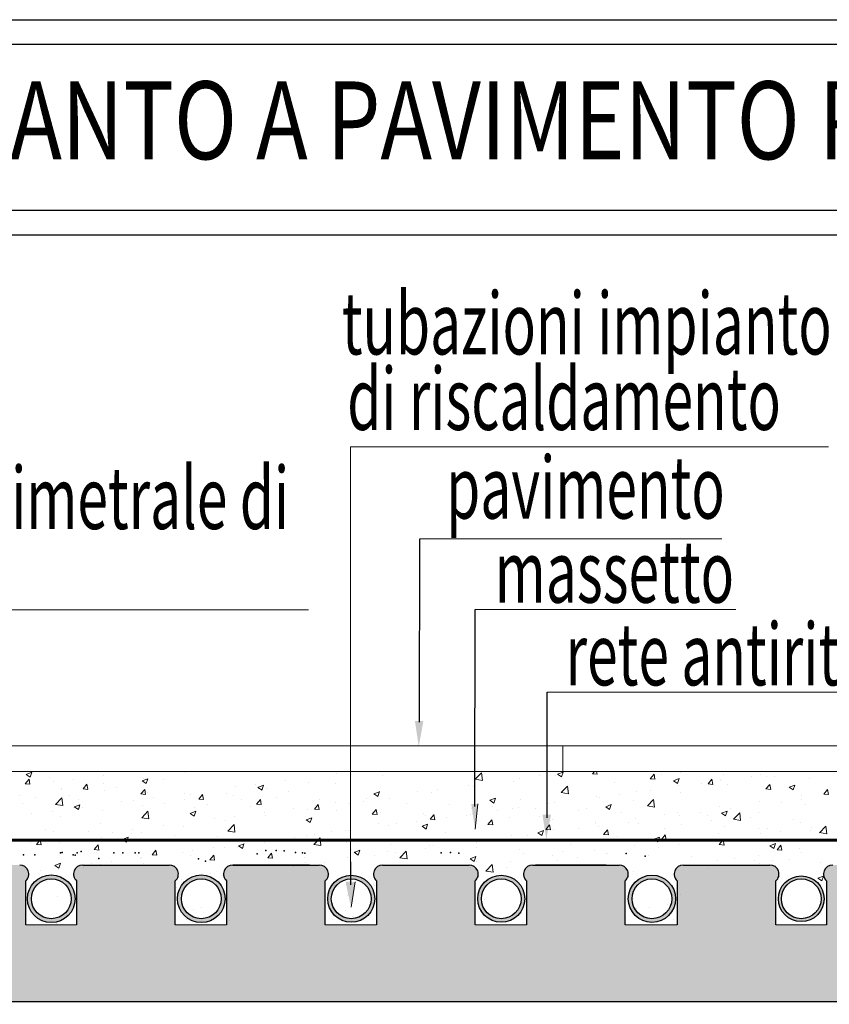
# Model space of a CAD drawing. Extents: x 570 to 838, y 13 to 29.
# Drawn here: x 574 to 577, y 25 to 29 of the extents above; entities that cross this region are included whole.
import ezdxf

# ---------------------------------------------------------------- set-up
doc = ezdxf.new("R2010")
doc.units = 0
doc.header["$MEASUREMENT"] = 0
doc.layers.get('0').update_dxf_attribs({"linetype": 'CONTINUOUS'})
doc.layers.add('andata', color=1, linetype='CONTINUOUS')
doc.layers.add('ritorno', color=4, linetype='CONTINUOUS')
for name, color, linetype, lineweight in [('PERIMETRO', 3, 'CONTINUOUS', 20), ('tratteggio', 7, 'CONTINUOUS', 9), ('Vari', 7, 'CONTINUOUS', 15)]:
    doc.layers.add(name, color=color, linetype=linetype, lineweight=lineweight)
doc.styles.add('ADESK1', font='trebuc.ttf')

msp = doc.modelspace()

# ---------------------------------------------------------------- hatches: boundary and pattern name
msp.add_hatch(color=51).paths.add_polyline_path([(577.2461, 25.2122), (577.213, 25.2319, -0.762445), (577.1916, 25.2378, -1), (577.2146, 25.2378, -0.134787), (577.213, 25.2319), (577.2461, 25.2122), (577.2461, 25.3029), (577.005, 25.3029), (577.005, 25.4597, 0.687773), (576.9837, 25.5167), (576.9831, 25.5167), (576.9769, 25.5167), (576.6726, 25.5167, 0.687773), (576.6513, 25.4597), (576.6513, 25.3029), (576.4695, 25.3029), (576.4695, 25.4597, 0.687773), (576.4481, 25.5167), (576.4414, 25.5167), (576.1371, 25.5167, 0.687773), (576.1158, 25.4597), (576.1158, 25.3029), (575.9289, 25.3029), (575.9289, 25.4597, 0.687773), (575.9076, 25.5167), (575.9071, 25.5167), (575.9009, 25.5167), (575.8862, 25.5167), (575.8862, 25.5167), (575.8611, 25.5167), (575.6212, 25.5167), (575.6212, 25.5167), (575.5966, 25.5167, 0.687773), (575.5752, 25.4597), (575.5752, 25.3029), (575.391, 25.3029), (575.391, 25.4597, 0.687773), (575.3697, 25.5167), (575.363, 25.5167), (575.0586, 25.5167, 0.687773), (575.0373, 25.4597), (575.0373, 25.3029), (574.8533, 25.3029), (574.8533, 25.4597, 0.687773), (574.832, 25.5167), (574.8315, 25.5167), (574.8253, 25.5167), (574.521, 25.5167, 0.687773), (574.4996, 25.4597), (574.4996, 25.3029), (574.3153, 25.3029), (574.3153, 25.4597, 0.687773), (574.294, 25.5167), (574.2935, 25.5167), (574.2873, 25.5167), (573.983, 25.5167, 0.687773), (573.9616, 25.4597), (573.9616, 25.3029), (573.7791, 25.3029), (573.7791, 25.4597, 0.687773), (573.7578, 25.5167), (573.7572, 25.5167), (573.7511, 25.5167), (573.4467, 25.5167, 0.687773), (573.4254, 25.4597), (573.4254, 25.3029), (573.2426, 25.3029), (573.2426, 25.4597, 0.687773), (573.2212, 25.5167), (573.2207, 25.5167), (573.2145, 25.5167), (572.9102, 25.5167, 0.687773), (572.8889, 25.4597), (572.8889, 25.3029), (572.7074, 25.3029), (572.7074, 25.4597, 0.687773), (572.6861, 25.5167), (572.6855, 25.5167), (572.6794, 25.5167), (572.3751, 25.5167, 0.687773), (572.3537, 25.4597), (572.3537, 25.3029), (572.1734, 25.3029), (572.1734, 25.4597, 0.687773), (572.1521, 25.5167), (572.1454, 25.5167), (572.1296, 25.5167), (572.1296, 25.5166), (572.1263, 25.5166), (572.1263, 25.5167), (571.8411, 25.5167, 0.687773), (571.8197, 25.4597), (571.8197, 25.3029), (571.6615, 25.3029), (571.6615, 25.0278), (577.2461, 25.0278)])
h = msp.add_hatch(color=1)
h.paths.add_polyline_path([(572.3478, 25.3959, 1), (572.18, 25.3959, 1)])
h.paths.add_polyline_path([(572.3352, 25.3959, 1), (572.1926, 25.3959, 1)], flags=16)
h.paths.add_polyline_path([(573.4218, 25.3959, 1), (573.247, 25.3959, 1)])
h.paths.add_polyline_path([(573.4058, 25.3959, 1), (573.2631, 25.3959, 1)], flags=16)
h.paths.add_polyline_path([(574.4941, 25.3959, 1), (574.3232, 25.3959, 1)])
h.paths.add_polyline_path([(574.48, 25.3959, 1), (574.3374, 25.3959, 1)], flags=16)
h.paths.add_polyline_path([(575.5684, 25.3959, 1), (575.4001, 25.3959, 1)])
h.paths.add_polyline_path([(575.5556, 25.3959, 1), (575.413, 25.3959, 1)], flags=16)
h.paths.add_polyline_path([(576.6423, 25.3959, 1), (576.4783, 25.3959, 1)])
h.paths.add_polyline_path([(576.6316, 25.3959, 1), (576.489, 25.3959, 1)], flags=16)
h = msp.add_hatch(color=5)
h.paths.add_polyline_path([(572.7103, 25.3959, 1), (572.8855, 25.3959, 1)])
h.paths.add_polyline_path([(572.8692, 25.3959, 1), (572.7266, 25.3959, 1)], flags=16)
h.paths.add_polyline_path([(573.7852, 25.3959, 1), (573.9561, 25.3959, 1)])
h.paths.add_polyline_path([(573.942, 25.3959, 1), (573.7994, 25.3959, 1)], flags=16)
h.paths.add_polyline_path([(575.0306, 25.3959, 1), (574.8621, 25.3959, 1)])
h.paths.add_polyline_path([(575.0176, 25.3959, -1), (574.875, 25.3959, -1)], flags=16)
h.paths.add_polyline_path([(575.9401, 25.3959, 1), (576.1095, 25.3959, 1)])
h.paths.add_polyline_path([(576.0961, 25.3959, 1), (575.9535, 25.3959, 1)], flags=16)

# ---------------------------------------------------------------- linework, layer by layer
for p, q in [((570.3507, 27.8639), (579.9613, 27.8639)), ((570.3507, 27.7758), (579.9613, 27.7758)), ((575.1911, 26.0294), (575.192, 26.6863)), ((575.3897, 25.7266), (575.3905, 26.4331)), ((575.6485, 25.6863), (575.6493, 26.1368)), ((573.9835, 25.5167), (574.2873, 25.5167)), ((574.2873, 25.5167), (574.2935, 25.5167)), ((574.2935, 25.5167), (574.2935, 25.5167)), ((574.5566, 25.5167), (574.5215, 25.5167)), ((574.5215, 25.5167), (574.8253, 25.5167)), ((574.7964, 25.5167), (574.5566, 25.5167)), ((574.8253, 25.5167), (574.8315, 25.5167)), ((574.8315, 25.5167), (574.8315, 25.5167)), ((574.9435, 25.5278), (574.9435, 25.446)), ((575.0591, 25.5167), (575.363, 25.5167)), ((575.363, 25.5167), (575.3697, 25.5167)), ((575.5971, 25.5167), (575.9009, 25.5167)), ((575.6322, 25.5167), (575.607, 25.5167)), ((575.8611, 25.5167), (575.6212, 25.5167)), ((575.8611, 25.5167), (575.8862, 25.5167)), ((575.9009, 25.5167), (575.9071, 25.5167)), ((575.9071, 25.5167), (575.9071, 25.5167)), ((576.1376, 25.5167), (576.4414, 25.5167)), ((576.1569, 25.5167), (576.1569, 25.5167)), ((576.4414, 25.5167), (576.4476, 25.5167)), ((576.4559, 25.5346), (576.4559, 25.5346)), ((573.7791, 25.3029), (573.7791, 25.4597)), ((573.9616, 25.4597), (573.9616, 25.3029)), ((574.3153, 25.3029), (574.3153, 25.4597)), ((574.4996, 25.4597), (574.4996, 25.3029)), ((574.8533, 25.3029), (574.8533, 25.4597)), ((575.0373, 25.4597), (575.0373, 25.3029)), ((575.391, 25.3029), (575.391, 25.4597)), ((575.5752, 25.4597), (575.5752, 25.3029)), ((575.9289, 25.3029), (575.9289, 25.4597)), ((576.1158, 25.4597), (576.1158, 25.3029)), ((576.4695, 25.3029), (576.4695, 25.4597)), ((576.6513, 25.4597), (576.6513, 25.3029)), ((571.6615, 25.0278), (577.2461, 25.0278))]:
    msp.add_line(p, q)
for points in [[(570.2625, 28.5469), (580.0495, 28.5469), (580.0493, 23.354)], [(570.3507, 28.4587), (579.9613, 28.4587), (579.9613, 23.4297)]]:
    msp.add_lwpolyline(points)
at = {"const_width": 0.0114}
msp.add_lwpolyline([(571.7017, 25.6059), (577.1781, 25.6059)], dxfattribs=at)
for centre, start, end in [((573.7575, 25.4841), 311.5023, 90.4212), ((573.9832, 25.4841), 89.5788, 228.4977), ((574.2938, 25.4841), 311.5023, 90.4212), ((574.5212, 25.4841), 89.5788, 228.4977), ((574.8318, 25.4841), 311.5023, 90.4212), ((575.0589, 25.4841), 89.5788, 228.4977), ((575.3694, 25.4841), 311.5023, 90.4212), ((575.5968, 25.4841), 89.5788, 228.4977), ((575.9074, 25.4841), 311.5023, 90.4212), ((576.1373, 25.4841), 89.5788, 228.4977), ((576.4479, 25.4841), 311.5023, 90.4212), ((576.6729, 25.4841), 89.5788, 228.4977)]:
    msp.add_arc(centre, 0.0326, start, end)
for p in [(573.7707, 25.5539), (573.8112, 25.5539), (573.9041, 25.5606), (573.9092, 25.5623), (573.9497, 25.5539), (573.9565, 25.5522), (573.9632, 25.5606), (573.9784, 25.5657), (574.0949, 25.5606), (574.127, 25.5606), (574.1709, 25.5606), (574.1845, 25.5606), (574.6092, 25.5572), (574.6396, 25.569), (574.6767, 25.569), (574.7054, 25.5673), (574.746, 25.5623), (574.7713, 25.5606), (574.7797, 25.5589), (575.2685, 25.5606), (575.3022, 25.5623), (575.3326, 25.5589), (575.933, 25.5588), (574.0409, 25.5404), (574.3981, 25.5387), (574.4234, 25.5302), (576.0005, 25.5487)]:
    msp.add_point(p)
at = {"layer": 'andata', "ltscale": 4}
for centre, radius in [((574.4087, 25.3959), 0.0854), ((574.4087, 25.3959), 0.0713), ((575.4843, 25.3959), 0.0842), ((575.4843, 25.3959), 0.0713), ((576.5603, 25.3959), 0.082), ((576.5603, 25.3959), 0.0713)]:
    msp.add_circle(centre, radius, dxfattribs=at)
at = {"layer": 'ritorno', "color": 5}
for centre, radius in [((573.8707, 25.3959), 0.0854), ((573.8707, 25.3959), 0.0713), ((574.9463, 25.3959), 0.0842), ((574.9463, 25.3959), 0.0713), ((576.0248, 25.3959), 0.0847), ((576.0248, 25.3959), 0.0713)]:
    msp.add_circle(centre, radius, dxfattribs=at)
at = {"layer": 'tratteggio'}
for p, q in [((573.7807, 25.8416), (573.801, 25.8493)), ((573.7807, 25.8416), (573.7951, 25.8319)), ((573.7951, 25.8319), (573.8009, 25.8494)), ((574.0594, 25.8388), (574.0594, 25.8388)), ((574.3527, 25.8492), (574.3527, 25.8492)), ((574.8951, 25.8448), (574.8951, 25.8448)), ((575.0576, 25.8392), (575.0576, 25.8392)), ((575.0886, 25.8524), (575.0886, 25.8524)), ((575.3912, 25.8243), (575.4137, 25.8478)), ((575.4169, 25.8204), (575.4137, 25.8478)), ((575.6206, 25.8363), (575.6206, 25.8363)), ((575.68, 25.8384), (575.68, 25.8384)), ((575.6862, 25.8422), (575.7006, 25.8325)), ((575.6863, 25.8422), (575.7065, 25.85)), ((575.7006, 25.8325), (575.7065, 25.85)), ((575.7301, 25.8507), (575.7301, 25.8507)), ((575.8112, 25.8439), (575.8185, 25.8526)), ((575.8112, 25.8439), (575.8285, 25.8424)), ((575.8284, 25.8424), (575.8265, 25.8526)), ((576.0187, 25.8258), (576.0326, 25.8424)), ((576.0358, 25.8243), (576.0325, 25.8424)), ((576.0577, 25.8404), (576.0577, 25.8404)), ((576.1256, 25.8474), (576.1256, 25.8474)), ((576.28, 25.8409), (576.28, 25.8409)), ((576.4159, 25.8415), (576.4159, 25.8415)), ((576.4344, 25.8343), (576.4344, 25.8343)), ((576.4643, 25.8348), (576.4643, 25.8348)), ((573.777, 25.8079), (573.7909, 25.8245)), ((573.777, 25.8079), (573.7942, 25.8064)), ((573.7942, 25.8064), (573.7908, 25.8245)), ((573.8659, 25.8302), (573.8659, 25.8302)), ((573.8774, 25.8149), (573.8774, 25.8149)), ((573.9498, 25.8244), (573.9498, 25.8244)), ((573.9844, 25.7897), (573.9983, 25.8063)), ((574.0016, 25.7883), (573.9982, 25.8064)), ((574.0564, 25.809), (574.0564, 25.809)), ((574.1963, 25.8184), (574.2107, 25.8087)), ((574.1964, 25.8184), (574.2166, 25.8262)), ((574.2025, 25.8276), (574.2025, 25.8276)), ((574.2107, 25.8087), (574.2166, 25.8262)), ((574.2725, 25.8246), (574.2725, 25.8246)), ((574.6029, 25.8063), (574.6029, 25.8063)), ((574.612, 25.7952), (574.6322, 25.803)), ((574.6263, 25.7856), (574.6322, 25.803)), ((574.7124, 25.8208), (574.7124, 25.8208)), ((574.794, 25.8135), (574.794, 25.8135)), ((574.889, 25.8103), (574.889, 25.8103)), ((574.9425, 25.8339), (574.9425, 25.8339)), ((575.3655, 25.8027), (575.3655, 25.8027)), ((575.3912, 25.8244), (575.4169, 25.8204)), ((575.5298, 25.8167), (575.5298, 25.8167)), ((575.5482, 25.8267), (575.5482, 25.8267)), ((575.6998, 25.7765), (575.7224, 25.7999)), ((575.7256, 25.7725), (575.7224, 25.8)), ((575.889, 25.8114), (575.889, 25.8114)), ((576.0186, 25.8258), (576.0359, 25.8243)), ((576.1019, 25.819), (576.1221, 25.8268)), ((576.1019, 25.8191), (576.1162, 25.8093)), ((576.1162, 25.8093), (576.1221, 25.8268)), ((576.1213, 25.8027), (576.1213, 25.8027)), ((576.2013, 25.8087), (576.2013, 25.8087)), ((576.2261, 25.8076), (576.24, 25.8242)), ((576.2261, 25.8076), (576.2434, 25.8061)), ((576.2433, 25.8061), (576.2399, 25.8243)), ((576.2698, 25.823), (576.2698, 25.823)), ((576.2737, 25.8182), (576.2737, 25.8182)), ((576.2956, 25.8058), (576.2956, 25.8058)), ((576.3832, 25.8326), (576.3832, 25.8326)), ((576.4335, 25.7895), (576.4475, 25.8061)), ((576.4507, 25.788), (576.4474, 25.8061)), ((576.5175, 25.7959), (576.5378, 25.8036)), ((576.5319, 25.7862), (576.5377, 25.8037)), ((576.5888, 25.8278), (576.5888, 25.8278)), ((573.7577, 25.767), (573.7577, 25.767)), ((573.9079, 25.7909), (573.9079, 25.7909)), ((573.9079, 25.7887), (573.9079, 25.7887)), ((573.9352, 25.7667), (573.9352, 25.7667)), ((573.9844, 25.7897), (574.0017, 25.7882)), ((574.0623, 25.7844), (574.0623, 25.7844)), ((574.1039, 25.7957), (574.1039, 25.7957)), ((574.1918, 25.7716), (574.2058, 25.7882)), ((574.1918, 25.7716), (574.2091, 25.7701)), ((574.209, 25.7701), (574.2057, 25.7882)), ((574.2167, 25.7779), (574.2167, 25.7779)), ((574.3479, 25.7728), (574.3479, 25.7728)), ((574.3711, 25.7713), (574.3711, 25.7713)), ((574.3993, 25.7534), (574.4132, 25.77)), ((574.4165, 25.752), (574.4131, 25.7701)), ((574.4977, 25.7733), (574.4977, 25.7733)), ((574.5255, 25.7648), (574.5255, 25.7648)), ((574.5305, 25.7968), (574.5305, 25.7968)), ((574.612, 25.7953), (574.6264, 25.7856)), ((574.6438, 25.7918), (574.6438, 25.7918)), ((574.7203, 25.7813), (574.7203, 25.7813)), ((575.0276, 25.7721), (575.0479, 25.7798)), ((575.0276, 25.7721), (575.042, 25.7624)), ((575.042, 25.7624), (575.0478, 25.7799)), ((575.1836, 25.7787), (575.1836, 25.7787)), ((575.2352, 25.7778), (575.2352, 25.7778)), ((575.256, 25.7883), (575.256, 25.7883)), ((575.3837, 25.7982), (575.3837, 25.7982)), ((575.6998, 25.7765), (575.7255, 25.7725)), ((575.7203, 25.7825), (575.7203, 25.7825)), ((575.9091, 25.7702), (575.9091, 25.7702)), ((575.9711, 25.781), (575.9711, 25.781)), ((576.0186, 25.7846), (576.0186, 25.7846)), ((576.127, 25.7769), (576.127, 25.7769)), ((576.4335, 25.7895), (576.4508, 25.788)), ((576.5175, 25.7959), (576.5319, 25.7862)), ((576.5626, 25.7669), (576.5626, 25.7669)), ((576.641, 25.7713), (576.6549, 25.7879)), ((576.641, 25.7713), (576.6582, 25.7698)), ((576.6582, 25.7698), (576.6548, 25.788)), ((573.7665, 25.7378), (573.7665, 25.7378)), ((573.8145, 25.7586), (573.8145, 25.7586)), ((573.8862, 25.7341), (573.912, 25.7301)), ((573.8863, 25.7341), (573.9088, 25.7576)), ((573.912, 25.7301), (573.9088, 25.7576)), ((573.9534, 25.7251), (573.9736, 25.7329)), ((573.9677, 25.7154), (573.9736, 25.7329)), ((573.9689, 25.7521), (573.9689, 25.7521)), ((574.1233, 25.7455), (574.1233, 25.7455)), ((574.1659, 25.7488), (574.1659, 25.7488)), ((574.199, 25.7313), (574.199, 25.7313)), ((574.2383, 25.7583), (574.2383, 25.7583)), ((574.2777, 25.739), (574.2777, 25.739)), ((574.3492, 25.753), (574.3492, 25.753)), ((574.3993, 25.7534), (574.4166, 25.7519)), ((574.4321, 25.7325), (574.4321, 25.7325)), ((574.5516, 25.7524), (574.5516, 25.7524)), ((574.6067, 25.7353), (574.6207, 25.7519)), ((574.6067, 25.7353), (574.624, 25.7338)), ((574.6239, 25.7338), (574.6206, 25.7519)), ((574.6799, 25.7583), (574.6799, 25.7583)), ((574.8142, 25.7171), (574.8281, 25.7337)), ((574.819, 25.7307), (574.819, 25.7307)), ((574.8313, 25.7157), (574.828, 25.7338)), ((574.8342, 25.7518), (574.8342, 25.7518)), ((574.8914, 25.7403), (574.8914, 25.7403)), ((574.939, 25.7376), (574.939, 25.7376)), ((574.9886, 25.7453), (574.9886, 25.7453)), ((575.0009, 25.7547), (575.0009, 25.7547)), ((575.085, 25.7561), (575.085, 25.7561)), ((575.143, 25.7387), (575.143, 25.7387)), ((575.2974, 25.7322), (575.2974, 25.7322)), ((575.4432, 25.7489), (575.4576, 25.7392)), ((575.4433, 25.7489), (575.4635, 25.7567)), ((575.4576, 25.7392), (575.4635, 25.7567)), ((575.5517, 25.7535), (575.5517, 25.7535)), ((575.654, 25.7366), (575.654, 25.7366)), ((575.6765, 25.7421), (575.6765, 25.7421)), ((575.825, 25.7625), (575.825, 25.7625)), ((575.8367, 25.7607), (575.8367, 25.7607)), ((575.8589, 25.7257), (575.8791, 25.7335)), ((575.8732, 25.7161), (575.8791, 25.7335)), ((575.9583, 25.7479), (575.9583, 25.7479)), ((576.0085, 25.7286), (576.031, 25.7521)), ((576.0085, 25.7286), (576.0342, 25.7246)), ((576.0342, 25.7246), (576.031, 25.7521)), ((576.4123, 25.7453), (576.4123, 25.7453)), ((576.4898, 25.7426), (576.4898, 25.7426)), ((576.5622, 25.7521), (576.5622, 25.7521)), ((576.5747, 25.7336), (576.5747, 25.7336)), ((573.8013, 25.7008), (573.8013, 25.7008)), ((573.8737, 25.7103), (573.8737, 25.7103)), ((573.9533, 25.7251), (573.9677, 25.7154)), ((573.9833, 25.7248), (573.9833, 25.7248)), ((574.0529, 25.7128), (574.0529, 25.7128)), ((574.1949, 25.6862), (574.2174, 25.7097)), ((574.2143, 25.6945), (574.2143, 25.6945)), ((574.2206, 25.6822), (574.2174, 25.7097)), ((574.369, 25.702), (574.3892, 25.7097)), ((574.369, 25.702), (574.3834, 25.6923)), ((574.383, 25.7234), (574.383, 25.7234)), ((574.3833, 25.6923), (574.3892, 25.7098)), ((574.5865, 25.726), (574.5865, 25.726)), ((574.6364, 25.7067), (574.6364, 25.7067)), ((574.6403, 25.6956), (574.6403, 25.6956)), ((574.7408, 25.7195), (574.7408, 25.7195)), ((574.7905, 25.7173), (574.7905, 25.7173)), ((574.8141, 25.7171), (574.8314, 25.7156)), ((574.8952, 25.7129), (574.8952, 25.7129)), ((575.0216, 25.699), (575.0355, 25.7156)), ((575.0216, 25.699), (575.0389, 25.6975)), ((575.0388, 25.6975), (575.0354, 25.7156)), ((575.0496, 25.7064), (575.0496, 25.7064)), ((575.204, 25.6999), (575.204, 25.6999)), ((575.2144, 25.6956), (575.2144, 25.6956)), ((575.229, 25.6808), (575.243, 25.6974)), ((575.2462, 25.6794), (575.2429, 25.6975)), ((575.3584, 25.6934), (575.3584, 25.6934)), ((575.3758, 25.6981), (575.3758, 25.6981)), ((575.3786, 25.7208), (575.3786, 25.7208)), ((575.3802, 25.7019), (575.3802, 25.7019)), ((575.383, 25.7246), (575.383, 25.7246)), ((575.4518, 25.7257), (575.4518, 25.7257)), ((575.4721, 25.7127), (575.4721, 25.7127)), ((575.5263, 25.7204), (575.5263, 25.7204)), ((575.5445, 25.7222), (575.5445, 25.7222)), ((575.6062, 25.7192), (575.6062, 25.7192)), ((575.7606, 25.7126), (575.7606, 25.7126)), ((575.7896, 25.719), (575.7896, 25.719)), ((575.8589, 25.7258), (575.8732, 25.7161)), ((575.9149, 25.7061), (575.9149, 25.7061)), ((576.0693, 25.6996), (576.0693, 25.6996)), ((576.1178, 25.7064), (576.1178, 25.7064)), ((576.1252, 25.6946), (576.1252, 25.6946)), ((576.1976, 25.7041), (576.1976, 25.7041)), ((576.2237, 25.6931), (576.2237, 25.6931)), ((576.2663, 25.7267), (576.2663, 25.7267)), ((576.2745, 25.7026), (576.2948, 25.7104)), ((576.2745, 25.7026), (576.2889, 25.6929)), ((576.2889, 25.6929), (576.2947, 25.7104)), ((576.3071, 25.7185), (576.3071, 25.7185)), ((576.3172, 25.6807), (576.3397, 25.7042)), ((576.3429, 25.6767), (576.3397, 25.7042)), ((576.4061, 25.7046), (576.4061, 25.7046)), ((573.9044, 25.6924), (573.9044, 25.6924)), ((574.0457, 25.6655), (574.0457, 25.6655)), ((574.1949, 25.6862), (574.2206, 25.6823)), ((574.2718, 25.6587), (574.2718, 25.6587)), ((574.4544, 25.6827), (574.4544, 25.6827)), ((574.4942, 25.6771), (574.4942, 25.6771)), ((574.5036, 25.6383), (574.5261, 25.6618)), ((574.5293, 25.6344), (574.5261, 25.6618)), ((574.5268, 25.6923), (574.5268, 25.6923)), ((574.7846, 25.6788), (574.8049, 25.6866)), ((574.7846, 25.6788), (574.799, 25.6691)), ((574.799, 25.6691), (574.8048, 25.6866)), ((575.0457, 25.6667), (575.0457, 25.6667)), ((575.0815, 25.6599), (575.0815, 25.6599)), ((575.1075, 25.6647), (575.1075, 25.6647)), ((575.1799, 25.6742), (575.1799, 25.6742)), ((575.2003, 25.6556), (575.2205, 25.6634)), ((575.2146, 25.646), (575.2205, 25.6634)), ((575.229, 25.6808), (575.2463, 25.6793)), ((575.2317, 25.6815), (575.2317, 25.6815)), ((575.2894, 25.6886), (575.2894, 25.6886)), ((575.4365, 25.6627), (575.4504, 25.6793)), ((575.4365, 25.6627), (575.4537, 25.6612)), ((575.4537, 25.6612), (575.4503, 25.6793)), ((575.4523, 25.6611), (575.4523, 25.6611)), ((575.5128, 25.6868), (575.5128, 25.6868)), ((575.621, 25.69), (575.621, 25.69)), ((575.6439, 25.6445), (575.6578, 25.6611)), ((575.6611, 25.6431), (575.6577, 25.6612)), ((575.6627, 25.6765), (575.6627, 25.6765)), ((575.6671, 25.6803), (575.6671, 25.6803)), ((575.8215, 25.6738), (575.8215, 25.6738)), ((575.8215, 25.6662), (575.8215, 25.6662)), ((575.9425, 25.6705), (575.9425, 25.6705)), ((575.9676, 25.6847), (575.9676, 25.6847)), ((575.9759, 25.6673), (575.9759, 25.6673)), ((576.1303, 25.6607), (576.1303, 25.6607)), ((576.2374, 25.6757), (576.2374, 25.6757)), ((576.3171, 25.6807), (576.3429, 25.6768)), ((576.3781, 25.6865), (576.3781, 25.6865)), ((576.5325, 25.68), (576.5325, 25.68)), ((576.559, 25.6707), (576.559, 25.6707)), ((573.8504, 25.6439), (573.8504, 25.6439)), ((573.877, 25.6366), (573.877, 25.6366)), ((574.0048, 25.6374), (574.0048, 25.6374)), ((574.0898, 25.6347), (574.0898, 25.6347)), ((574.1592, 25.6309), (574.1592, 25.6309)), ((574.1622, 25.6443), (574.1622, 25.6443)), ((574.1955, 25.635), (574.1955, 25.635)), ((574.3135, 25.6243), (574.3135, 25.6243)), ((574.3457, 25.6567), (574.3457, 25.6567)), ((574.5035, 25.6384), (574.5293, 25.6344)), ((574.8153, 25.6262), (574.8153, 25.6262)), ((574.877, 25.6377), (574.877, 25.6377)), ((574.9249, 25.6406), (574.9249, 25.6406)), ((574.9354, 25.6413), (574.9354, 25.6413)), ((575.2002, 25.6557), (575.2146, 25.646)), ((575.2837, 25.6321), (575.2837, 25.6321)), ((575.5228, 25.6241), (575.5228, 25.6241)), ((575.5779, 25.6225), (575.5779, 25.6225)), ((575.6159, 25.6325), (575.6361, 25.6402)), ((575.6159, 25.6325), (575.6302, 25.6228)), ((575.6302, 25.6228), (575.6361, 25.6403)), ((575.6439, 25.6445), (575.6612, 25.643)), ((575.673, 25.6458), (575.673, 25.6458)), ((575.7606, 25.6466), (575.7606, 25.6466)), ((575.833, 25.6561), (575.833, 25.6561)), ((575.8513, 25.6264), (575.8653, 25.643)), ((575.8513, 25.6264), (575.8686, 25.6249)), ((575.8685, 25.6249), (575.8652, 25.643)), ((576.0588, 25.6082), (576.0727, 25.6248)), ((576.0688, 25.6467), (576.0688, 25.6467)), ((576.076, 25.6068), (576.0726, 25.6249)), ((576.2627, 25.6305), (576.2627, 25.6305)), ((576.2847, 25.6542), (576.2847, 25.6542)), ((576.4088, 25.649), (576.4088, 25.649)), ((576.4137, 25.6285), (576.4137, 25.6285)), ((576.4391, 25.6477), (576.4391, 25.6477)), ((576.4861, 25.6381), (576.4861, 25.6381)), ((576.5935, 25.6412), (576.5935, 25.6412)), ((576.5956, 25.6525), (576.5956, 25.6525)), ((576.6258, 25.6328), (576.6483, 25.6563)), ((576.6258, 25.6329), (576.6515, 25.6289)), ((576.6515, 25.6289), (576.6483, 25.6563)), ((573.7977, 25.5963), (573.7977, 25.5963)), ((573.8171, 25.5903), (573.831, 25.6069)), ((573.8171, 25.5903), (573.8344, 25.5888)), ((573.8343, 25.5889), (573.8309, 25.607)), ((573.9009, 25.5961), (573.9009, 25.5961)), ((573.9072, 25.6107), (573.9072, 25.6107)), ((574.0245, 25.5722), (574.0385, 25.5888)), ((574.0417, 25.5707), (574.0384, 25.5888)), ((574.0494, 25.6165), (574.0494, 25.6165)), ((574.126, 25.6087), (574.1462, 25.6164)), ((574.126, 25.6087), (574.1404, 25.599)), ((574.1403, 25.599), (574.1462, 25.6165)), ((574.4679, 25.6178), (574.4679, 25.6178)), ((574.5416, 25.5855), (574.5619, 25.5933)), ((574.556, 25.5758), (574.5618, 25.5933)), ((574.5603, 25.5926), (574.5603, 25.5926)), ((574.6223, 25.6113), (574.6223, 25.6113)), ((574.6367, 25.5993), (574.6367, 25.5993)), ((574.7084, 25.6088), (574.7084, 25.6088)), ((574.7429, 25.6167), (574.7429, 25.6167)), ((574.7767, 25.6048), (574.7767, 25.6048)), ((574.7869, 25.621), (574.7869, 25.621)), ((574.8122, 25.5905), (574.8347, 25.6139)), ((574.8122, 25.5905), (574.8379, 25.5865)), ((574.8379, 25.5865), (574.8347, 25.614)), ((574.9311, 25.5982), (574.9311, 25.5982)), ((575.0855, 25.5917), (575.0855, 25.5917)), ((575.115, 25.6032), (575.115, 25.6032)), ((575.3767, 25.6056), (575.3767, 25.6056)), ((575.396, 25.5986), (575.396, 25.5986)), ((575.4684, 25.6081), (575.4684, 25.6081)), ((575.7314, 25.5888), (575.7314, 25.5888)), ((575.9001, 25.6178), (575.9001, 25.6178)), ((575.964, 25.5884), (575.964, 25.5884)), ((576.0315, 25.6093), (576.0518, 25.6171)), ((576.0315, 25.6093), (576.0459, 25.5996)), ((576.0459, 25.5996), (576.0517, 25.6171)), ((576.0588, 25.6082), (576.0761, 25.6067)), ((576.1143, 25.6101), (576.1143, 25.6101)), ((576.1215, 25.5901), (576.1215, 25.5901)), ((576.231, 25.6045), (576.231, 25.6045)), ((576.2662, 25.5901), (576.2802, 25.6067)), ((576.2662, 25.5901), (576.2835, 25.5886)), ((576.2834, 25.5886), (576.2801, 25.6067)), ((576.4471, 25.5861), (576.4674, 25.5939)), ((576.4615, 25.5765), (576.4674, 25.5939)), ((576.4737, 25.5719), (576.4876, 25.5885)), ((576.4908, 25.5705), (576.4875, 25.5886)), ((574.0245, 25.5722), (574.0418, 25.5707)), ((574.232, 25.554), (574.2459, 25.5706)), ((574.232, 25.554), (574.2492, 25.5525)), ((574.2492, 25.5526), (574.2458, 25.5707)), ((574.3422, 25.5604), (574.3422, 25.5604)), ((574.3783, 25.5687), (574.3783, 25.5687)), ((574.4394, 25.5359), (574.4533, 25.5525)), ((574.4507, 25.5782), (574.4507, 25.5782)), ((574.4566, 25.5344), (574.4532, 25.5525)), ((574.4907, 25.5808), (574.4907, 25.5808)), ((574.5397, 25.5798), (574.5397, 25.5798)), ((574.5416, 25.5855), (574.556, 25.5758)), ((574.6468, 25.5426), (574.6608, 25.5592)), ((574.664, 25.5412), (574.6607, 25.5593)), ((574.9463, 25.5742), (574.9463, 25.5742)), ((574.9572, 25.5624), (574.9716, 25.5527)), ((574.9573, 25.5623), (574.9775, 25.5701)), ((574.9716, 25.5527), (574.9775, 25.5701)), ((575.078, 25.5636), (575.078, 25.5636)), ((575.1038, 25.5601), (575.1038, 25.5601)), ((575.1209, 25.5426), (575.1434, 25.5661)), ((575.1466, 25.5386), (575.1434, 25.5661)), ((575.2134, 25.5746), (575.2134, 25.5746)), ((575.2282, 25.5853), (575.2282, 25.5853)), ((575.2399, 25.5852), (575.2399, 25.5852)), ((575.3942, 25.5787), (575.3942, 25.5787)), ((575.5486, 25.5722), (575.5486, 25.5722)), ((575.5628, 25.5599), (575.5628, 25.5599)), ((575.703, 25.5656), (575.703, 25.5656)), ((575.818, 25.5699), (575.818, 25.5699)), ((575.8574, 25.5591), (575.8574, 25.5591)), ((575.8664, 25.5565), (575.8664, 25.5565)), ((576.0118, 25.5526), (576.0118, 25.5526)), ((576.0491, 25.5805), (576.0491, 25.5805)), ((576.4053, 25.5527), (576.4053, 25.5527)), ((576.4471, 25.5862), (576.4615, 25.5765)), ((576.4736, 25.5719), (576.4909, 25.5704)), ((576.5555, 25.5744), (576.5555, 25.5744)), ((576.5628, 25.561), (576.5628, 25.561)), ((573.883, 25.5154), (573.9032, 25.5232)), ((573.8973, 25.5057), (573.9032, 25.5232)), ((574.0138, 25.5207), (574.0138, 25.5207)), ((574.0459, 25.5202), (574.0459, 25.5202)), ((574.0862, 25.5302), (574.0862, 25.5302)), ((574.192, 25.5387), (574.192, 25.5387)), ((574.1957, 25.5446), (574.1957, 25.5446)), ((574.2024, 25.5219), (574.2024, 25.5219)), ((574.371, 25.5509), (574.371, 25.5509)), ((574.4394, 25.5359), (574.4567, 25.5344)), ((574.6468, 25.5426), (574.6641, 25.5411)), ((574.7777, 25.5453), (574.7777, 25.5453)), ((574.7834, 25.5247), (574.7834, 25.5247)), ((574.8488, 25.5266), (574.8488, 25.5266)), ((574.9319, 25.5451), (574.9319, 25.5451)), ((575.0314, 25.5506), (575.0314, 25.5506)), ((575.1209, 25.5426), (575.1466, 25.5386)), ((575.3729, 25.5392), (575.3931, 25.547)), ((575.3729, 25.5392), (575.3872, 25.5295)), ((575.3872, 25.5295), (575.3931, 25.547)), ((575.3941, 25.5309), (575.3941, 25.5309)), ((575.4295, 25.4947), (575.4521, 25.5182)), ((575.4552, 25.4908), (575.4521, 25.5182)), ((575.5193, 25.5279), (575.5193, 25.5279)), ((575.6695, 25.5495), (575.6695, 25.5495)), ((575.6845, 25.5325), (575.6845, 25.5325)), ((575.7569, 25.5421), (575.7569, 25.5421)), ((576.1662, 25.5461), (576.1662, 25.5461)), ((576.2592, 25.5342), (576.2592, 25.5342)), ((576.3206, 25.5395), (576.3206, 25.5395)), ((576.3941, 25.5321), (576.3941, 25.5321)), ((576.41, 25.524), (576.41, 25.524)), ((576.5195, 25.5384), (576.5195, 25.5384)), ((576.6293, 25.5265), (576.6293, 25.5265)), ((573.8311, 25.4966), (573.8311, 25.4966)), ((573.883, 25.5154), (573.8974, 25.5057)), ((573.8974, 25.4999), (573.8974, 25.4999)), ((573.9854, 25.5063), (573.9854, 25.5063)), ((574.4403, 25.4874), (574.4403, 25.4874)), ((574.4871, 25.4845), (574.4871, 25.4845)), ((574.609, 25.5163), (574.609, 25.5163)), ((574.7392, 25.5121), (574.7392, 25.5121)), ((575.3732, 25.5094), (575.3732, 25.5094)), ((575.4295, 25.4948), (575.4552, 25.4908)), ((575.5019, 25.5085), (575.5019, 25.5085)), ((575.9605, 25.4922), (575.9605, 25.4922)), ((576.1037, 25.4824), (576.1037, 25.4824)), ((576.2255, 25.5031), (576.2255, 25.5031)), ((576.3376, 25.5145), (576.3376, 25.5145)), ((576.4667, 25.5151), (576.4667, 25.5151)), ((573.8551, 25.4573), (573.8551, 25.4573)), ((573.8651, 25.464), (573.8651, 25.464)), ((574.3023, 25.4546), (574.3023, 25.4546)), ((574.3386, 25.4641), (574.3386, 25.4641)), ((574.3747, 25.4641), (574.3747, 25.4641)), ((574.4116, 25.47), (574.4116, 25.47)), ((574.4842, 25.4786), (574.4842, 25.4786)), ((574.8748, 25.4505), (574.8748, 25.4505)), ((574.9284, 25.4488), (574.9284, 25.4488)), ((575.0277, 25.4461), (575.0277, 25.4461)), ((575.973, 25.4665), (575.973, 25.4665)), ((576.0454, 25.476), (576.0454, 25.476)), ((576.0568, 25.4742), (576.0568, 25.4742)), ((576.552, 25.4781), (576.552, 25.4781)), ((576.6198, 25.4697), (576.64, 25.4775)), ((576.6198, 25.4697), (576.6341, 25.46)), ((576.6261, 25.4484), (576.6261, 25.4484)), ((576.6341, 25.46), (576.64, 25.4775)), ((574.3182, 25.4377), (574.3182, 25.4377)), ((574.4726, 25.4312), (574.4726, 25.4312)), ((574.8881, 25.4441), (574.8881, 25.4441)), ((574.9358, 25.4116), (574.9358, 25.4116)), ((574.9553, 25.4365), (574.9553, 25.4365)), ((575.0292, 25.4439), (575.0292, 25.4439)), ((576.1072, 25.4176), (576.1072, 25.4176)), ((576.1261, 25.4107), (576.1261, 25.4107)), ((573.8939, 25.4036), (573.8939, 25.4036)), ((573.9377, 25.4066), (573.9377, 25.4066)), ((574.4836, 25.3882), (574.4836, 25.3882)), ((574.9313, 25.4078), (574.9313, 25.4078)), ((575.3989, 25.392), (575.3989, 25.392)), ((575.4258, 25.3944), (575.4258, 25.3944)), ((575.9555, 25.4048), (575.9555, 25.4048)), ((575.957, 25.3959), (575.957, 25.3959)), ((575.9574, 25.3817), (575.9574, 25.3817)), ((576.0789, 25.3763), (576.0789, 25.3763)), ((576.1099, 25.3983), (576.1099, 25.3983)), ((573.8909, 25.3426), (573.8909, 25.3426)), ((574.3351, 25.3679), (574.3351, 25.3679)), ((574.3821, 25.3572), (574.3821, 25.3572)), ((574.4081, 25.3645), (574.4081, 25.3645)), ((574.9249, 25.3525), (574.9249, 25.3525)), ((575.9693, 25.3619), (575.9693, 25.3619)), ((576.0165, 25.366), (576.0165, 25.366)), ((576.6224, 25.3439), (576.6224, 25.3439)), ((573.8903, 25.3073), (573.8903, 25.3073)), ((574.3541, 25.323), (574.3541, 25.323)), ((574.5085, 25.3165), (574.5085, 25.3165)), ((574.8793, 25.3225), (574.8793, 25.3225)), ((574.9517, 25.332), (574.9517, 25.332)), ((576.1037, 25.3213), (576.1037, 25.3213)), ((576.634, 25.3399), (576.634, 25.3399))]:
    msp.add_line(p, q, dxfattribs=at)
at = {"layer": 'Vari'}
for p, q in [((574.9435, 25.5278), (574.9435, 27.0161)), ((574.9435, 27.0161), (576.6582, 27.0161)), ((575.192, 26.6863), (576.275, 26.6863)), ((572.6611, 26.4313), (574.7931, 26.4313)), ((575.3905, 26.4331), (576.326, 26.4331)), ((575.6493, 26.1368), (577.8265, 26.1368)), ((571.7165, 25.9443), (577.2461, 25.9443)), ((575.7055, 25.9443), (575.7055, 25.8526)), ((571.7165, 25.8526), (577.2461, 25.8526)), ((575.4009, 25.7359), (575.3903, 25.6455)), ((574.9602, 25.4565), (574.9456, 25.3664)), ((573.7791, 25.3029), (573.9616, 25.3029)), ((574.3153, 25.3029), (574.4996, 25.3029)), ((574.8533, 25.3029), (575.0373, 25.3029)), ((575.391, 25.3029), (575.5752, 25.3029)), ((575.9289, 25.3029), (576.1158, 25.3029)), ((576.4695, 25.3029), (576.6513, 25.3029)), ((571.6615, 25.0278), (577.2461, 25.0278))]:
    msp.add_line(p, q, dxfattribs=at)
for points in [[(575.1885, 25.9411), (575.2052, 26.0334), (575.1749, 26.0334)], [(575.3903, 25.6455), (575.4009, 25.7359), (575.377, 25.736)], [(575.6458, 25.6094), (575.6627, 25.6977), (575.6322, 25.6977)], [(574.9456, 25.3664), (574.9602, 25.4565), (574.926, 25.4569)]]:
    msp.add_solid(points, dxfattribs=at)

# ---------------------------------------------------------------- texts
at = {"layer": 'PERIMETRO', "color": 7, "style": 'ADESK1'}
for s, height, width, p in [('PARTICOLARE IMPIANTO A PAVIMENTO PAVIPOWER/PAVIGREY ', 0.278897, 0.8, (571.0517, 28.0469)), ('tubazioni impianto', 0.223118, 0.65, (574.9123, 27.347)), ('di riscaldamento', 0.223118, 0.65, (574.9317, 27.0765)), ('striscia perimetrale di', 0.223118, 0.65, (572.7155, 26.7212)), ('pavimento ', 0.22312, 0.65, (575.2866, 26.7586)), ('massetto ', 0.22312, 0.65, (575.461, 26.4571)), ('rete antiritiro massetto', 0.22296, 0.65, (575.7155, 26.1609))]:
    msp.add_text(s, height=height, dxfattribs=dict(at, width=width)).set_placement(p)

doc.saveas('drawing.dxf')
